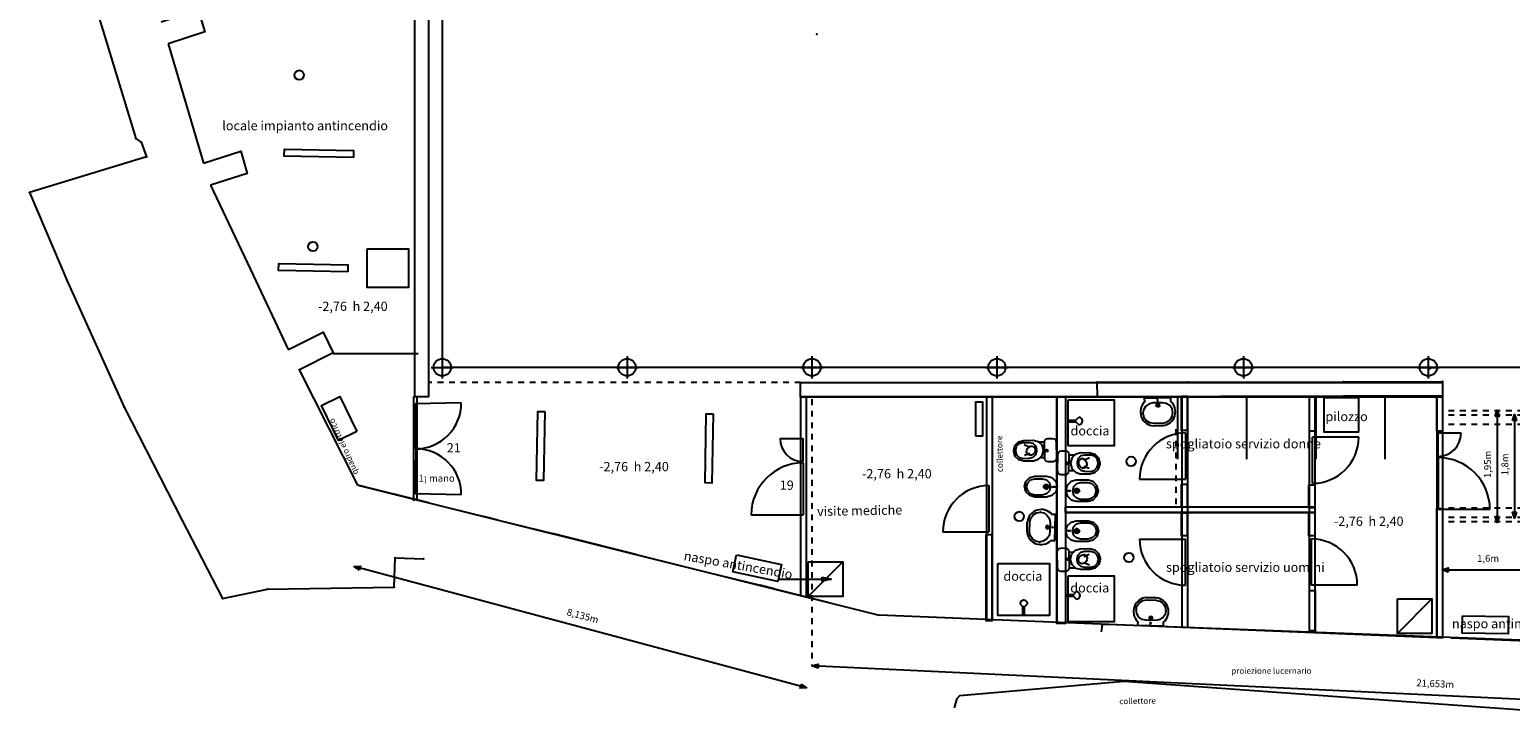
# Model space of a CAD drawing. Extents: x 9.6 to 57.6, y -41.2 to -1.4.
# Drawn here: x 12.1 to 37.9, y -35.7 to -23.6 of the extents above; entities that cross this region are included whole.
import ezdxf
from ezdxf.enums import TextEntityAlignment as Align

# ---------------------------------------------------------------- set-up
doc = ezdxf.new("R2010")
doc.units = 0
doc.header["$MEASUREMENT"] = 0
doc.linetypes.add('PC_DASH_8', pattern=[0.088194, 0.035278, -0.052917])
doc.layers.add('29_PIANO_INTERRATO', color=7, linetype='Continuous')
doc.styles.add('Courier_', font='cour.ttf', dxfattribs={"height": 0.161111})
doc.styles.add('PC_MONO_TEXT', font='cour.ttf', dxfattribs={"height": 0.161111})
doc.dimstyles.get("Standard").update_dxf_attribs({"dimtxt": 0.18, "dimasz": 0.18, "dimexe": 0.18, "dimexo": 0.0625, "dimgap": 0.09, "dimtad": 0, "dimtih": 1, "dimtoh": 1, "dimdec": 4, "dimzin": 0, "dimdsep": 46, "dimtxsty": 'Standard', "dimcen": 0.09, "dimadec": 0, "dimazin": 0, "dimtfac": 1, "dimtdec": 4, "dimtofl": 0, "dimtmove": 0, "dimatfit": 3, "dimfxl": 1, "dimtolj": 1, "dimtzin": 0, "dimarcsym": 0})

# ---------------------------------------------------------------- blocks, each defined once
blk = doc.blocks.new('AA_PC_GROUP', base_point=(19.311, -29.484))
at = {"layer": '29_PIANO_INTERRATO', "color": 7}
for p, q in [((19.311, -29.289), (19.311, -29.679)), ((19.116, -29.484), (19.506, -29.484))]:
    blk.add_line(p, q, dxfattribs=at)
blk.add_circle((19.311, -29.484), 0.15, dxfattribs=at)
blk = doc.blocks.new('B1_PC_GROUP', base_point=(19.311, -29.484))
at = {"layer": '29_PIANO_INTERRATO', "color": 7}
for p, q in [((19.311, -29.289), (19.311, -29.679)), ((19.116, -29.484), (19.506, -29.484))]:
    blk.add_line(p, q, dxfattribs=at)
blk.add_circle((19.311, -29.484), 0.15, dxfattribs=at)
blk = doc.blocks.new('C4_PC_GROUP', base_point=(19.311, -29.484))
at = {"layer": '29_PIANO_INTERRATO', "color": 7}
for p, q in [((19.311, -29.289), (19.311, -29.679)), ((19.116, -29.484), (19.506, -29.484))]:
    blk.add_line(p, q, dxfattribs=at)
blk.add_circle((19.311, -29.484), 0.15, dxfattribs=at)
blk = doc.blocks.new('CB_PC_GROUP', base_point=(19.311, -29.484))
at = {"layer": '29_PIANO_INTERRATO', "color": 7}
for p, q in [((19.311, -29.289), (19.311, -29.679)), ((19.116, -29.484), (19.506, -29.484))]:
    blk.add_line(p, q, dxfattribs=at)
blk.add_circle((19.311, -29.484), 0.15, dxfattribs=at)
blk = doc.blocks.new('D9_PC_GROUP', base_point=(22.521, -29.484))
at = {"layer": '29_PIANO_INTERRATO', "color": 7}
for p, q in [((22.521, -29.289), (22.521, -29.679)), ((22.326, -29.484), (22.716, -29.484))]:
    blk.add_line(p, q, dxfattribs=at)
blk.add_circle((22.521, -29.484), 0.15, dxfattribs=at)
blk = doc.blocks.new('E0_PC_GROUP', base_point=(22.521, -29.484))
at = {"layer": '29_PIANO_INTERRATO', "color": 7}
for p, q in [((22.521, -29.289), (22.521, -29.679)), ((22.326, -29.484), (22.716, -29.484))]:
    blk.add_line(p, q, dxfattribs=at)
blk.add_circle((22.521, -29.484), 0.15, dxfattribs=at)
blk = doc.blocks.new('EE_PC_GROUP', base_point=(25.731, -29.484))
at = {"layer": '29_PIANO_INTERRATO', "color": 7}
for p, q in [((25.731, -29.289), (25.731, -29.679)), ((25.536, -29.484), (25.926, -29.484))]:
    blk.add_line(p, q, dxfattribs=at)
blk.add_circle((25.731, -29.484), 0.15, dxfattribs=at)
blk = doc.blocks.new('F5_PC_GROUP', base_point=(25.731, -29.484))
at = {"layer": '29_PIANO_INTERRATO', "color": 7}
for p, q in [((25.731, -29.289), (25.731, -29.679)), ((25.536, -29.484), (25.926, -29.484))]:
    blk.add_line(p, q, dxfattribs=at)
blk.add_circle((25.731, -29.484), 0.15, dxfattribs=at)
blk = doc.blocks.new('103_PC_GROUP', base_point=(28.941, -29.484))
at = {"layer": '29_PIANO_INTERRATO', "color": 7}
for p, q in [((28.941, -29.289), (28.941, -29.679)), ((28.746, -29.484), (29.136, -29.484))]:
    blk.add_line(p, q, dxfattribs=at)
blk.add_circle((28.941, -29.484), 0.15, dxfattribs=at)
blk = doc.blocks.new('10A_PC_GROUP', base_point=(28.941, -29.484))
at = {"layer": '29_PIANO_INTERRATO', "color": 7}
for p, q in [((28.941, -29.289), (28.941, -29.679)), ((28.746, -29.484), (29.136, -29.484))]:
    blk.add_line(p, q, dxfattribs=at)
blk.add_circle((28.941, -29.484), 0.15, dxfattribs=at)
blk = doc.blocks.new('118_PC_GROUP', base_point=(33.221, -29.484))
at = {"layer": '29_PIANO_INTERRATO', "color": 7}
for p, q in [((33.221, -29.289), (33.221, -29.679)), ((33.026, -29.484), (33.416, -29.484))]:
    blk.add_line(p, q, dxfattribs=at)
blk.add_circle((33.221, -29.484), 0.15, dxfattribs=at)
blk = doc.blocks.new('11F_PC_GROUP', base_point=(33.221, -29.484))
at = {"layer": '29_PIANO_INTERRATO', "color": 7}
for p, q in [((33.221, -29.289), (33.221, -29.679)), ((33.026, -29.484), (33.416, -29.484))]:
    blk.add_line(p, q, dxfattribs=at)
blk.add_circle((33.221, -29.484), 0.15, dxfattribs=at)
blk = doc.blocks.new('12D_PC_GROUP', base_point=(36.431, -29.484))
at = {"layer": '29_PIANO_INTERRATO', "color": 7}
for p, q in [((36.431, -29.289), (36.431, -29.679)), ((36.236, -29.484), (36.626, -29.484))]:
    blk.add_line(p, q, dxfattribs=at)
blk.add_circle((36.431, -29.484), 0.15, dxfattribs=at)
blk = doc.blocks.new('134_PC_GROUP', base_point=(36.431, -29.484))
at = {"layer": '29_PIANO_INTERRATO', "color": 7}
for p, q in [((36.431, -29.289), (36.431, -29.679)), ((36.236, -29.484), (36.626, -29.484))]:
    blk.add_line(p, q, dxfattribs=at)
blk.add_circle((36.431, -29.484), 0.15, dxfattribs=at)
blk = doc.blocks.new('1FB_PC_GROUP', base_point=(19.311, -29.484))
at = {"layer": '29_PIANO_INTERRATO', "color": 7}
for p, q in [((19.311, -29.289), (19.311, -29.679)), ((19.116, -29.484), (19.506, -29.484))]:
    blk.add_line(p, q, dxfattribs=at)
blk.add_circle((19.311, -29.484), 0.15, dxfattribs=at)
blk = doc.blocks.new('202_PC_GROUP', base_point=(22.521, -29.484))
at = {"layer": '29_PIANO_INTERRATO', "color": 7}
for p, q in [((22.521, -29.289), (22.521, -29.679)), ((22.326, -29.484), (22.716, -29.484))]:
    blk.add_line(p, q, dxfattribs=at)
blk.add_circle((22.521, -29.484), 0.15, dxfattribs=at)
blk = doc.blocks.new('209_PC_GROUP', base_point=(25.731, -29.484))
at = {"layer": '29_PIANO_INTERRATO', "color": 7}
for p, q in [((25.731, -29.289), (25.731, -29.679)), ((25.536, -29.484), (25.926, -29.484))]:
    blk.add_line(p, q, dxfattribs=at)
blk.add_circle((25.731, -29.484), 0.15, dxfattribs=at)
blk = doc.blocks.new('210_PC_GROUP', base_point=(28.941, -29.484))
at = {"layer": '29_PIANO_INTERRATO', "color": 7}
for p, q in [((28.941, -29.289), (28.941, -29.679)), ((28.746, -29.484), (29.136, -29.484))]:
    blk.add_line(p, q, dxfattribs=at)
blk.add_circle((28.941, -29.484), 0.15, dxfattribs=at)
blk = doc.blocks.new('217_PC_GROUP', base_point=(33.221, -29.484))
at = {"layer": '29_PIANO_INTERRATO', "color": 7}
for p, q in [((33.221, -29.289), (33.221, -29.679)), ((33.026, -29.484), (33.416, -29.484))]:
    blk.add_line(p, q, dxfattribs=at)
blk.add_circle((33.221, -29.484), 0.15, dxfattribs=at)
blk = doc.blocks.new('21E_PC_GROUP', base_point=(36.431, -29.484))
at = {"layer": '29_PIANO_INTERRATO', "color": 7}
for p, q in [((36.431, -29.289), (36.431, -29.679)), ((36.236, -29.484), (36.626, -29.484))]:
    blk.add_line(p, q, dxfattribs=at)
blk.add_circle((36.431, -29.484), 0.15, dxfattribs=at)
blk = doc.blocks.new('66E_PC_GROUP', base_point=(30.36, -32.823))
at = {"layer": '29_PIANO_INTERRATO', "color": 172}
for p, q in [((30.192, -32.689), (30.28, -32.687)), ((30.449, -32.764), (30.545, -32.727)), ((30.451, -32.87), (30.549, -32.912)), ((30.197, -32.962), (30.294, -32.961))]:
    blk.add_line(p, q, dxfattribs=at)
at = {"layer": '29_PIANO_INTERRATO', "color": 172, "linetype": 'Continuous'}
for points in [[(29.994, -32.966), (29.989, -32.684), (29.997, -32.653), (30.019, -32.63), (30.05, -32.621), (30.129, -32.619), (30.16, -32.627), (30.183, -32.649), (30.192, -32.68), (30.197, -32.962), (30.189, -32.993), (30.167, -33.016), (30.136, -33.025), (30.057, -33.027), (30.026, -33.019), (30.003, -32.997), (29.994, -32.966)], [(30.221, -32.825), (30.22, -32.808), (30.242, -32.721), (30.304, -32.657), (30.389, -32.633), (30.557, -32.63), (30.643, -32.651), (30.707, -32.713), (30.732, -32.799), (30.732, -32.816), (30.711, -32.903), (30.649, -32.967), (30.563, -32.991), (30.396, -32.994), (30.309, -32.973), (30.245, -32.911), (30.221, -32.825)], [(30.335, -32.832), (30.335, -32.806), (30.351, -32.741), (30.397, -32.694), (30.461, -32.675), (30.566, -32.674), (30.631, -32.69), (30.678, -32.736), (30.697, -32.799), (30.697, -32.826), (30.681, -32.89), (30.635, -32.938), (30.571, -32.956), (30.466, -32.958), (30.401, -32.942), (30.354, -32.896), (30.335, -32.832)]]:
    blk.add_lwpolyline(points, dxfattribs=at)
at = {"layer": '29_PIANO_INTERRATO', "color": 172}
blk.add_circle((30.159, -32.813), 0.0176, dxfattribs=at)
blk.add_ellipse((30.432, -32.813), major_axis=(0.0481, 0.0686), ratio=0.842105, dxfattribs=at)
blk = doc.blocks.new('6B1_PC_GROUP', base_point=(30.36, -31.139))
at = {"layer": '29_PIANO_INTERRATO', "color": 172}
for p, q in [((30.197, -31), (30.294, -31.002)), ((30.451, -31.093), (30.549, -31.05)), ((30.192, -31.273), (30.28, -31.275)), ((30.449, -31.198), (30.545, -31.235))]:
    blk.add_line(p, q, dxfattribs=at)
at = {"layer": '29_PIANO_INTERRATO', "color": 172, "linetype": 'Continuous'}
for points in [[(29.994, -30.996), (29.989, -31.279), (29.997, -31.31), (30.019, -31.333), (30.05, -31.341), (30.129, -31.343), (30.16, -31.335), (30.183, -31.313), (30.192, -31.282), (30.197, -31), (30.189, -30.969), (30.167, -30.946), (30.136, -30.937), (30.057, -30.936), (30.026, -30.943), (30.003, -30.966), (29.994, -30.996)], [(30.221, -31.137), (30.22, -31.155), (30.242, -31.241), (30.304, -31.305), (30.389, -31.33), (30.557, -31.333), (30.643, -31.311), (30.707, -31.249), (30.732, -31.164), (30.732, -31.146), (30.711, -31.06), (30.649, -30.996), (30.563, -30.971), (30.396, -30.968), (30.309, -30.99), (30.245, -31.051), (30.221, -31.137)], [(30.335, -31.13), (30.335, -31.157), (30.351, -31.221), (30.397, -31.269), (30.461, -31.287), (30.566, -31.289), (30.631, -31.273), (30.678, -31.227), (30.697, -31.163), (30.697, -31.137), (30.681, -31.072), (30.635, -31.025), (30.571, -31.006), (30.466, -31.005), (30.401, -31.021), (30.354, -31.067), (30.335, -31.13)]]:
    blk.add_lwpolyline(points, dxfattribs=at)
at = {"layer": '29_PIANO_INTERRATO', "color": 172}
blk.add_circle((30.159, -31.149), 0.0176, dxfattribs=at)
blk.add_ellipse((30.432, -31.15), major_axis=(0.0481, -0.0686), ratio=0.842105, start_param=0, end_param=6.282094, dxfattribs=at)
blk = doc.blocks.new('6F4_PC_GROUP', base_point=(29.605, -30.919))
at = {"layer": '29_PIANO_INTERRATO', "color": 172}
for p, q in [((29.514, -30.873), (29.417, -30.83)), ((29.769, -30.78), (29.672, -30.782)), ((29.516, -30.978), (29.42, -31.015)), ((29.773, -31.053), (29.685, -31.055))]:
    blk.add_line(p, q, dxfattribs=at)
at = {"layer": '29_PIANO_INTERRATO', "color": 172, "linetype": 'Continuous'}
for points in [[(29.745, -30.917), (29.745, -30.935), (29.723, -31.021), (29.661, -31.085), (29.576, -31.11), (29.408, -31.113), (29.322, -31.091), (29.258, -31.029), (29.233, -30.944), (29.233, -30.926), (29.255, -30.84), (29.316, -30.776), (29.402, -30.751), (29.57, -30.748), (29.656, -30.77), (29.72, -30.831), (29.745, -30.917)], [(29.63, -30.91), (29.63, -30.937), (29.614, -31.001), (29.568, -31.049), (29.505, -31.067), (29.399, -31.069), (29.335, -31.053), (29.287, -31.007), (29.269, -30.943), (29.268, -30.917), (29.284, -30.852), (29.33, -30.805), (29.394, -30.786), (29.5, -30.785), (29.564, -30.801), (29.611, -30.847), (29.63, -30.91)], [(29.971, -30.776), (29.976, -31.059), (29.969, -31.09), (29.946, -31.113), (29.916, -31.121), (29.836, -31.123), (29.805, -31.115), (29.782, -31.093), (29.774, -31.062), (29.769, -30.78), (29.776, -30.749), (29.799, -30.726), (29.829, -30.717), (29.909, -30.716), (29.94, -30.723), (29.963, -30.746), (29.971, -30.776)]]:
    blk.add_lwpolyline(points, dxfattribs=at)
at = {"layer": '29_PIANO_INTERRATO', "color": 172}
blk.add_circle((29.806, -30.929), 0.0176, dxfattribs=at)
blk.add_ellipse((29.533, -30.93), major_axis=(-0.0481, -0.0686), ratio=0.842105, dxfattribs=at)
blk = doc.blocks.new('737_PC_GROUP', base_point=(31.614, -33.721))
at = {"layer": '29_PIANO_INTERRATO', "color": 172}
for p, q in [((31.539, -33.477), (31.698, -33.481)), ((31.698, -33.481), (31.707, -33.482)), ((31.387, -33.896), (31.385, -33.958)), ((31.387, -33.896), (31.387, -33.888)), ((31.574, -33.831), (31.653, -33.833)), ((31.598, -33.92), (31.624, -33.921)), ((31.606, -33.946), (31.607, -33.902)), ((31.617, -33.867), (31.619, -33.797)), ((31.835, -33.97), (31.836, -33.909)), ((31.836, -33.909), (31.837, -33.9)), ((31.385, -33.958), (31.835, -33.97))]:
    blk.add_line(p, q, dxfattribs=at)
at = {"layer": '29_PIANO_INTERRATO', "color": 172, "linetype": 'Continuous'}
blk.add_lwpolyline([(31.692, -33.878), (31.533, -33.874), (31.464, -33.858), (31.407, -33.817), (31.369, -33.758), (31.357, -33.688), (31.357, -33.697), (31.373, -33.628), (31.413, -33.571), (31.473, -33.533), (31.543, -33.521), (31.701, -33.526), (31.77, -33.541), (31.828, -33.582), (31.865, -33.642), (31.877, -33.711), (31.877, -33.702), (31.862, -33.771), (31.821, -33.829), (31.761, -33.866), (31.692, -33.878)], dxfattribs=at)
at = {"layer": '29_PIANO_INTERRATO', "color": 172}
blk.add_circle((31.614, -33.828), 0.022, dxfattribs=at)
blk.add_arc((31.678, -33.723), 0.243, 310.4297, 83.4297, dxfattribs=at)
for centre, major_axis, ratio, start_param, end_param in [((31.55, -33.72), (0.007, 0.242), 0.981818, 0.069813, 2.391101), ((31.614, -33.832), (-0.0309, 0.0008), 0.857143, 0, 6.282094)]:
    blk.add_ellipse(centre, major_axis=major_axis, ratio=ratio, start_param=start_param, end_param=end_param, dxfattribs=at)
blk = doc.blocks.new('761_PC_GROUP', base_point=(31.734, -30.255))
at = {"layer": '29_PIANO_INTERRATO', "color": 172}
for p, q in [((31.505, -30.018), (31.955, -30.006)), ((31.507, -30.08), (31.505, -30.018)), ((31.507, -30.08), (31.507, -30.089)), ((31.718, -30.056), (31.744, -30.056)), ((31.726, -30.03), (31.727, -30.074)), ((31.955, -30.006), (31.956, -30.068)), ((31.956, -30.068), (31.957, -30.076)), ((31.694, -30.145), (31.773, -30.143)), ((31.737, -30.109), (31.739, -30.179)), ((31.659, -30.499), (31.818, -30.495)), ((31.818, -30.495), (31.827, -30.495))]:
    blk.add_line(p, q, dxfattribs=at)
at = {"layer": '29_PIANO_INTERRATO', "color": 172, "linetype": 'Continuous'}
blk.add_lwpolyline([(31.812, -30.098), (31.653, -30.102), (31.584, -30.118), (31.527, -30.159), (31.489, -30.218), (31.477, -30.288), (31.477, -30.279), (31.493, -30.348), (31.533, -30.406), (31.593, -30.443), (31.663, -30.455), (31.821, -30.451), (31.89, -30.435), (31.948, -30.394), (31.985, -30.334), (31.997, -30.265), (31.997, -30.274), (31.982, -30.205), (31.941, -30.147), (31.881, -30.11), (31.812, -30.098)], dxfattribs=at)
at = {"layer": '29_PIANO_INTERRATO', "color": 172}
blk.add_circle((31.734, -30.149), 0.022, dxfattribs=at)
blk.add_arc((31.798, -30.253), 0.243, 276.5703, 49.5703, dxfattribs=at)
blk.add_ellipse((31.67, -30.256), major_axis=(0.007, -0.242), ratio=0.981818, start_param=3.892084, end_param=6.213372, dxfattribs=at)
blk.add_ellipse((31.734, -30.144), major_axis=(-0.0309, -0.0008), ratio=0.857143, dxfattribs=at)
blk = doc.blocks.new('78B_PC_GROUP', base_point=(29.71, -32.258))
at = {"layer": '29_PIANO_INTERRATO', "color": 172}
for p, q in [((29.897, -32.036), (29.888, -32.036)), ((29.959, -32.038), (29.897, -32.036)), ((29.947, -32.487), (29.959, -32.038)), ((29.466, -32.333), (29.47, -32.174)), ((29.47, -32.174), (29.47, -32.166)), ((29.856, -32.256), (29.785, -32.254)), ((29.819, -32.299), (29.822, -32.219)), ((29.935, -32.267), (29.891, -32.265)), ((29.908, -32.275), (29.909, -32.248)), ((29.885, -32.486), (29.876, -32.485)), ((29.885, -32.486), (29.947, -32.487))]:
    blk.add_line(p, q, dxfattribs=at)
at = {"layer": '29_PIANO_INTERRATO', "color": 172, "linetype": 'Continuous'}
blk.add_lwpolyline([(29.867, -32.181), (29.862, -32.34), (29.847, -32.408), (29.806, -32.466), (29.746, -32.503), (29.677, -32.515), (29.686, -32.516), (29.617, -32.5), (29.559, -32.459), (29.522, -32.399), (29.51, -32.33), (29.514, -32.171), (29.53, -32.102), (29.571, -32.045), (29.63, -32.007), (29.7, -31.995), (29.691, -31.995), (29.76, -32.011), (29.817, -32.052), (29.855, -32.111), (29.867, -32.181)], dxfattribs=at)
at = {"layer": '29_PIANO_INTERRATO', "color": 172}
blk.add_circle((29.816, -32.259), 0.022, dxfattribs=at)
blk.add_arc((29.712, -32.194), 0.243, 40.4297, 173.4297, dxfattribs=at)
for centre, major_axis, ratio, start_param, end_param in [((29.708, -32.322), (-0.242, 0.007), 0.981818, 0.069813, 2.391101), ((29.82, -32.259), (-0.0008, -0.0309), 0.857143, 0, 6.282094)]:
    blk.add_ellipse(centre, major_axis=major_axis, ratio=ratio, start_param=start_param, end_param=end_param, dxfattribs=at)
blk = doc.blocks.new('7B5_PC_GROUP', base_point=(29.409, -33.657))
at = {"layer": '29_PIANO_INTERRATO', "color": 172}
for p, q in [((29.393, -33.639), (29.344, -33.589)), ((29.39, -33.787), (29.393, -33.639)), ((29.423, -33.639), (29.393, -33.639)), ((29.42, -33.788), (29.423, -33.639)), ((29.423, -33.639), (29.473, -33.591))]:
    blk.add_line(p, q, dxfattribs=at)
blk.add_arc((29.409, -33.59), 0.0645, 359.0025, 179.0039, dxfattribs=at)
blk = doc.blocks.new('7BF_PC_GROUP', base_point=(30.295, -30.416))
at = {"layer": '29_PIANO_INTERRATO', "color": 172}
for p, q in [((30.164, -30.427), (30.313, -30.43)), ((30.165, -30.397), (30.313, -30.4)), ((30.313, -30.4), (30.363, -30.351)), ((30.313, -30.43), (30.313, -30.4)), ((30.313, -30.43), (30.361, -30.48))]:
    blk.add_line(p, q, dxfattribs=at)
blk.add_arc((30.362, -30.416), 0.0645, 269.0025, 89.0039, dxfattribs=at)
blk = doc.blocks.new('7C9_PC_GROUP', base_point=(30.421, -32.328))
at = {"layer": '29_PIANO_INTERRATO', "color": 172}
for p, q in [((30.227, -32.323), (30.157, -32.323)), ((30.192, -32.341), (30.192, -32.306)), ((30.263, -32.323), (30.386, -32.323)), ((30.324, -32.376), (30.324, -32.27))]:
    blk.add_line(p, q, dxfattribs=at)
at = {"layer": '29_PIANO_INTERRATO', "color": 172, "linetype": 'Continuous'}
for points in [[(30.139, -32.328), (30.139, -32.328), (30.163, -32.237), (30.229, -32.171), (30.32, -32.147), (30.523, -32.147), (30.613, -32.171), (30.679, -32.237), (30.704, -32.328), (30.704, -32.328), (30.679, -32.418), (30.613, -32.484), (30.523, -32.508), (30.32, -32.508), (30.229, -32.484), (30.163, -32.418), (30.139, -32.328)], [(30.254, -32.323), (30.254, -32.323), (30.273, -32.253), (30.324, -32.201), (30.395, -32.182), (30.527, -32.182), (30.598, -32.201), (30.649, -32.253), (30.668, -32.323), (30.668, -32.323), (30.649, -32.394), (30.598, -32.445), (30.527, -32.464), (30.395, -32.464), (30.324, -32.445), (30.273, -32.394), (30.254, -32.323)]]:
    blk.add_lwpolyline(points, dxfattribs=at)
at = {"layer": '29_PIANO_INTERRATO', "color": 172}
blk.add_circle((30.329, -32.328), 0.0397, dxfattribs=at)
blk.add_ellipse((30.333, -32.319), major_axis=(0, -0.0309), ratio=0.857143, dxfattribs=at)
blk = doc.blocks.new('850_PC_GROUP', base_point=(30.253, -33.442))
at = {"layer": '29_PIANO_INTERRATO', "color": 172}
for p, q in [((30.123, -33.423), (30.271, -33.426)), ((30.271, -33.426), (30.321, -33.377)), ((30.122, -33.453), (30.271, -33.456)), ((30.271, -33.456), (30.271, -33.426)), ((30.271, -33.456), (30.319, -33.506))]:
    blk.add_line(p, q, dxfattribs=at)
blk.add_arc((30.32, -33.442), 0.0645, 269.0025, 89.0039, dxfattribs=at)
blk = doc.blocks.new('8D0_PC_GROUP', base_point=(34.8, -32.863))
at = {"layer": '29_PIANO_INTERRATO', "color": 7}
for p in [(34.4, -32.463), (35.2, -33.263)]:
    blk.add_line(p, (34.4, -33.263), dxfattribs=at)
blk.add_arc((34.4, -33.263), 0.8, 0, 90, dxfattribs=at)
blk = doc.blocks.new('8D7_PC_GROUP', base_point=(34.824, -31.096))
at = {"layer": '29_PIANO_INTERRATO', "color": 7}
for p in [(35.224, -30.696), (34.424, -31.496)]:
    blk.add_line(p, (34.424, -30.696), dxfattribs=at)
blk.add_arc((34.424, -30.696), 0.8, 270, 0, dxfattribs=at)
blk = doc.blocks.new('8DE_PC_GROUP', base_point=(31.818, -32.866))
at = {"layer": '29_PIANO_INTERRATO', "color": 7}
for p in [(31.418, -32.466), (32.218, -33.266)]:
    blk.add_line(p, (32.218, -32.466), dxfattribs=at)
blk.add_arc((32.218, -32.466), 0.8, 180, 270, dxfattribs=at)
blk = doc.blocks.new('8E5_PC_GROUP', base_point=(31.818, -31.023))
at = {"layer": '29_PIANO_INTERRATO', "color": 7}
for p in [(32.218, -30.623), (31.418, -31.423)]:
    blk.add_line(p, (32.218, -31.423), dxfattribs=at)
blk.add_arc((32.218, -31.423), 0.8, 90, 180, dxfattribs=at)
blk = doc.blocks.new('8EC_PC_GROUP', base_point=(28.403, -31.937))
at = {"layer": '29_PIANO_INTERRATO', "color": 7}
for p in [(28.803, -31.537), (28.003, -32.337)]:
    blk.add_line(p, (28.803, -32.337), dxfattribs=at)
blk.add_arc((28.803, -32.337), 0.8, 90, 180, dxfattribs=at)
blk = doc.blocks.new('8FD_PC_GROUP', base_point=(19.24, -30.5))
at = {"layer": '29_PIANO_INTERRATO', "color": 172}
for p in [(19.64, -30.1), (18.854, -30.9)]:
    blk.add_line(p, (18.84, -30.114), dxfattribs=at)
blk.add_ellipse((18.84, -30.114), major_axis=(0.8, 0), ratio=0.982844, start_param=4.729842, end_param=6.300639, dxfattribs=at)
blk = doc.blocks.new('904_PC_GROUP', base_point=(19.24, -31.294))
at = {"layer": '29_PIANO_INTERRATO', "color": 172}
for p in [(18.854, -30.894), (19.64, -31.694)]:
    blk.add_line(p, (18.84, -31.681), dxfattribs=at)
blk.add_ellipse((18.84, -31.681), major_axis=(0.8, 0), ratio=0.982844, start_param=6.265732, end_param=7.836528, dxfattribs=at)
blk = doc.blocks.new('90D_PC_GROUP', base_point=(25.378, -30.92))
at = {"layer": '29_PIANO_INTERRATO', "color": 172}
for p in [(25.178, -30.72), (25.578, -31.12)]:
    blk.add_line(p, (25.578, -30.72), dxfattribs=at)
blk.add_arc((25.578, -30.72), 0.4, 180, 270, dxfattribs=at)
blk = doc.blocks.new('914_PC_GROUP', base_point=(25.127, -31.591))
at = {"layer": '29_PIANO_INTERRATO', "color": 172}
for p in [(25.577, -31.141), (24.677, -32.041)]:
    blk.add_line(p, (25.577, -32.041), dxfattribs=at)
blk.add_arc((25.577, -32.041), 0.9, 90, 180, dxfattribs=at)
blk = doc.blocks.new('90B_PC_GROUP', base_point=(25.128, -31.38))
at = {"layer": '29_PIANO_INTERRATO'}
for name, p in [('90D_PC_GROUP', (25.378, -30.92)), ('914_PC_GROUP', (25.127, -31.591))]:
    blk.add_blockref(name, p, dxfattribs=at)
blk = doc.blocks.new('3B_PC_ARROW_0')
at = {"color": 0, "linetype": 'Continuous'}
blk.add_lwpolyline([(-0.106, 0.035), (0, 0), (-0.106, -0.035)], close=True, dxfattribs=at)
blk = doc.blocks.new('*D130')
at = {"layer": '29_PIANO_INTERRATO', "color": 7, "transparency": 16777216}
blk.add_line((36.671, -33.001), (38.271, -33.001), dxfattribs=at)
at = {"layer": '29_PIANO_INTERRATO', "color": 7, "transparency": 16777216, "rotation": 180}
blk.add_blockref('3B_PC_ARROW_0', (36.671, -33.001), dxfattribs=at)
at = {"layer": '29_PIANO_INTERRATO', "color": 7, "transparency": 16777216}
blk.add_blockref('3B_PC_ARROW_0', (38.271, -33.001), dxfattribs=at)
at = {"layer": '29_PIANO_INTERRATO', "transparency": 16777216, "style": 'PC_MONO_TEXT'}
blk.add_text('1,6m', height=0.1206, dxfattribs=at).set_placement((37.471, -32.86), align=Align.CENTER)
blk = doc.blocks.new('43_PC_ARROW_1')
at = {"color": 0, "linetype": 'Continuous'}
blk.add_lwpolyline([(-0.155, 0.033), (0, 0), (-0.155, -0.033)], close=True, dxfattribs=at)
blk = doc.blocks.new('D27_PC_GROUP', base_point=(36.801, -30.829))
at = {"layer": '29_PIANO_INTERRATO', "color": 172}
for p in [(37.001, -30.629), (36.601, -31.029)]:
    blk.add_line(p, (36.601, -30.629), dxfattribs=at)
blk.add_arc((36.601, -30.629), 0.4, 270, 360, dxfattribs=at)
blk = doc.blocks.new('D2E_PC_GROUP', base_point=(37.052, -31.501))
at = {"layer": '29_PIANO_INTERRATO', "color": 172}
for p in [(36.602, -31.051), (37.502, -31.951)]:
    blk.add_line(p, (36.602, -31.951), dxfattribs=at)
blk.add_arc((36.602, -31.951), 0.9, 360, 90, dxfattribs=at)
blk = doc.blocks.new('D25_PC_GROUP', base_point=(37.051, -31.29))
at = {"layer": '29_PIANO_INTERRATO'}
for name, p in [('D27_PC_GROUP', (36.801, -30.829)), ('D2E_PC_GROUP', (37.052, -31.501))]:
    blk.add_blockref(name, p, dxfattribs=at)
blk = doc.blocks.new('D4F_PC_GROUP', base_point=(29.704, -31.555))
at = {"layer": '29_PIANO_INTERRATO', "color": 172}
for p, q in [((29.863, -31.559), (29.739, -31.559)), ((29.801, -31.506), (29.801, -31.612)), ((29.898, -31.559), (29.968, -31.559)), ((29.933, -31.541), (29.933, -31.577))]:
    blk.add_line(p, q, dxfattribs=at)
at = {"layer": '29_PIANO_INTERRATO', "color": 172, "linetype": 'Continuous'}
for points in [[(29.986, -31.555), (29.986, -31.555), (29.962, -31.645), (29.896, -31.711), (29.805, -31.735), (29.602, -31.735), (29.512, -31.711), (29.446, -31.645), (29.422, -31.555), (29.422, -31.555), (29.446, -31.464), (29.512, -31.398), (29.602, -31.374), (29.805, -31.374), (29.896, -31.398), (29.962, -31.464), (29.986, -31.555)], [(29.871, -31.559), (29.871, -31.559), (29.853, -31.63), (29.801, -31.681), (29.73, -31.7), (29.598, -31.7), (29.527, -31.681), (29.476, -31.63), (29.457, -31.559), (29.457, -31.559), (29.476, -31.488), (29.527, -31.437), (29.598, -31.418), (29.73, -31.418), (29.801, -31.437), (29.853, -31.488), (29.871, -31.559)]]:
    blk.add_lwpolyline(points, dxfattribs=at)
at = {"layer": '29_PIANO_INTERRATO', "color": 172}
blk.add_circle((29.796, -31.555), 0.0397, dxfattribs=at)
blk.add_ellipse((29.792, -31.563), major_axis=(0, 0.0309), ratio=0.857143, dxfattribs=at)
blk = doc.blocks.new('D7F_PC_GROUP', base_point=(29.704, -31.555))
at = {"layer": '29_PIANO_INTERRATO', "color": 172}
for p, q in [((29.863, -31.559), (29.739, -31.559)), ((29.801, -31.506), (29.801, -31.612)), ((29.898, -31.559), (29.968, -31.559)), ((29.933, -31.541), (29.933, -31.577))]:
    blk.add_line(p, q, dxfattribs=at)
at = {"layer": '29_PIANO_INTERRATO', "color": 172, "linetype": 'Continuous'}
for points in [[(29.986, -31.555), (29.986, -31.555), (29.962, -31.645), (29.896, -31.711), (29.805, -31.735), (29.602, -31.735), (29.512, -31.711), (29.446, -31.645), (29.422, -31.555), (29.422, -31.555), (29.446, -31.464), (29.512, -31.398), (29.602, -31.374), (29.805, -31.374), (29.896, -31.398), (29.962, -31.464), (29.986, -31.555)], [(29.871, -31.559), (29.871, -31.559), (29.853, -31.63), (29.801, -31.681), (29.73, -31.7), (29.598, -31.7), (29.527, -31.681), (29.476, -31.63), (29.457, -31.559), (29.457, -31.559), (29.476, -31.488), (29.527, -31.437), (29.598, -31.418), (29.73, -31.418), (29.801, -31.437), (29.853, -31.488), (29.871, -31.559)]]:
    blk.add_lwpolyline(points, dxfattribs=at)
at = {"layer": '29_PIANO_INTERRATO', "color": 172}
blk.add_circle((29.796, -31.555), 0.0397, dxfattribs=at)
blk.add_ellipse((29.792, -31.563), major_axis=(0, 0.0309), ratio=0.857143, dxfattribs=at)
blk = doc.blocks.new('DAF_PC_GROUP', base_point=(30.421, -31.625))
at = {"layer": '29_PIANO_INTERRATO', "color": 172}
for p, q in [((30.192, -31.611), (30.192, -31.647)), ((30.324, -31.576), (30.324, -31.682)), ((30.227, -31.629), (30.157, -31.629)), ((30.263, -31.629), (30.386, -31.629))]:
    blk.add_line(p, q, dxfattribs=at)
at = {"layer": '29_PIANO_INTERRATO', "color": 172, "linetype": 'Continuous'}
for points in [[(30.139, -31.625), (30.139, -31.625), (30.163, -31.715), (30.229, -31.781), (30.32, -31.805), (30.523, -31.805), (30.613, -31.781), (30.679, -31.715), (30.704, -31.625), (30.704, -31.625), (30.679, -31.534), (30.613, -31.468), (30.523, -31.444), (30.32, -31.444), (30.229, -31.468), (30.163, -31.534), (30.139, -31.625)], [(30.254, -31.629), (30.254, -31.629), (30.273, -31.7), (30.324, -31.751), (30.395, -31.77), (30.527, -31.77), (30.598, -31.751), (30.649, -31.7), (30.668, -31.629), (30.668, -31.629), (30.649, -31.558), (30.598, -31.507), (30.527, -31.488), (30.395, -31.488), (30.324, -31.507), (30.273, -31.558), (30.254, -31.629)]]:
    blk.add_lwpolyline(points, dxfattribs=at)
at = {"layer": '29_PIANO_INTERRATO', "color": 172}
blk.add_circle((30.329, -31.625), 0.0397, dxfattribs=at)
blk.add_ellipse((30.333, -31.633), major_axis=(0, 0.0309), ratio=0.857143, dxfattribs=at)
blk = doc.blocks.new('*D150')
at = {"layer": '29_PIANO_INTERRATO', "color": 7, "transparency": 16777216}
blk.add_line((37.627, -30.228), (37.627, -32.178), dxfattribs=at)
for p, rotation in [((37.627, -30.228), 90), ((37.627, -32.178), 270)]:
    blk.add_blockref('3B_PC_ARROW_0', p, dxfattribs=dict(at, rotation=rotation))
at = {"layer": '29_PIANO_INTERRATO', "transparency": 16777216, "style": 'PC_MONO_TEXT'}
blk.add_text('1,95m', height=0.1206, rotation=-270, dxfattribs=at).set_placement((37.522, -31.168), align=Align.CENTER)
blk = doc.blocks.new('*D151')
at = {"layer": '29_PIANO_INTERRATO', "color": 7, "transparency": 16777216}
blk.add_line((37.927, -30.303), (37.927, -32.103), dxfattribs=at)
for p, rotation in [((37.927, -30.303), 90), ((37.927, -32.103), 270)]:
    blk.add_blockref('3B_PC_ARROW_0', p, dxfattribs=dict(at, rotation=rotation))
at = {"layer": '29_PIANO_INTERRATO', "transparency": 16777216, "style": 'PC_MONO_TEXT'}
blk.add_text('1,8m', height=0.1206, rotation=-270, dxfattribs=at).set_placement((37.822, -31.168), align=Align.CENTER)
blk = doc.blocks.new('F1E_PC_GROUP', base_point=(36.196, -33.801))
at = {"layer": '29_PIANO_INTERRATO', "color": 7}
blk.add_line((36.496, -33.501), (35.896, -34.101), dxfattribs=at)
at = {"layer": '29_PIANO_INTERRATO', "color": 7, "linetype": 'Continuous'}
blk.add_lwpolyline([(35.896, -33.501), (36.496, -33.501), (36.496, -34.101), (35.896, -34.101)], close=True, dxfattribs=at)
blk = doc.blocks.new('F29_PC_GROUP', base_point=(25.964375, -33.16125))
at = {"layer": '29_PIANO_INTERRATO', "color": 7}
blk.add_line((26.264375, -32.86125), (25.664375, -33.46125), dxfattribs=at)
at = {"layer": '29_PIANO_INTERRATO', "color": 7, "linetype": 'Continuous'}
blk.add_lwpolyline([(25.664375, -32.86125), (26.264375, -32.86125), (26.264375, -33.46125), (25.664375, -33.46125)], close=True, dxfattribs=at)
blk = doc.blocks.new('*D186')
at = {"layer": '29_PIANO_INTERRATO', "color": 7, "transparency": 16777216}
blk.add_line((47.36, -35.685), (25.731, -34.665), dxfattribs=at)
for p, rotation in [((25.731, -34.665), 177.301140420318), ((47.36, -35.685), 357.3011404203179)]:
    blk.add_blockref('3B_PC_ARROW_0', p, dxfattribs=dict(at, rotation=rotation))
at = {"layer": '29_PIANO_INTERRATO', "transparency": 16777216, "style": 'PC_MONO_TEXT'}
blk.add_text('21,653m', height=0.1206, rotation=-2.6989, dxfattribs=at).set_placement((36.55, -35.034), align=Align.CENTER)
blk = doc.blocks.new('*D187')
at = {"layer": '29_PIANO_INTERRATO', "color": 7, "transparency": 16777216}
blk.add_line((25.638, -35.044), (17.78, -32.941), dxfattribs=at)
for p, rotation in [((17.78, -32.941), 165.0145641896782), ((25.638, -35.044), 345.0145641896783)]:
    blk.add_blockref('3B_PC_ARROW_0', p, dxfattribs=dict(at, rotation=rotation))
at = {"layer": '29_PIANO_INTERRATO', "transparency": 16777216, "style": 'PC_MONO_TEXT'}
blk.add_text('8,135m', height=0.1206, rotation=-14.9854, dxfattribs=at).set_placement((21.736, -33.855), align=Align.CENTER)
blk = doc.blocks.new('ECE_PC_GROUP', base_point=(39.87884, -31.20344))
at = {"layer": '29_PIANO_INTERRATO', "color": 7, "linetype": 'PC_DASH_8'}
for p, q in [((43.08093, -30.23626), (36.67675, -30.23626)), ((43.08093, -30.31126), (36.67675, -30.31126)), ((43.08093, -30.47626), (36.67675, -30.47626)), ((43.08093, -31.92626), (36.67675, -31.92626)), ((43.08093, -32.09126), (36.67675, -32.09126)), ((43.08093, -32.16626), (36.67675, -32.16626))]:
    blk.add_line(p, q, dxfattribs=at)
at = {"layer": '29_PIANO_INTERRATO'}
for base, p1, p2, picture, middle in [((37.6275, -32.17844), (37.6275, -30.22844), (37.6275, -32.17844), '*D150', (37.46875, -31.20344)), ((37.9275, -32.10344), (37.9275, -30.30344), (37.9275, -32.10344), '*D151', (37.76875, -31.20344))]:
    dim = blk.add_linear_dim(base=base, p1=p1, p2=p2, angle=270, dimstyle='Standard', dxfattribs=at)
    dim.commit()
    dim.dimension.update_dxf_attribs({"geometry": picture, "text_midpoint": middle, "dimtype": 160, "text_rotation": -90})

msp = doc.modelspace()

# ---------------------------------------------------------------- linework, layer by layer
at = {"layer": '29_PIANO_INTERRATO', "color": 7}
for p, q in [((19.31092, -22.24589), (19.3109, -29.33366)), ((18.89125, -29.24812), (17.41486, -29.24812)), ((42.8509, -29.4837), (19.3109, -29.48366)), ((18.81093, -29.99136), (18.81093, -31.80335)), ((18.87093, -29.99136), (18.87093, -31.80335)), ((25.53071, -29.99136), (30.68533, -29.99136)), ((32.07675, -29.98126), (32.07675, -31.07531)), ((33.27675, -29.98126), (33.27675, -31.07531)), ((33.27675, -29.98126), (33.27675, -31.07531)), ((34.47675, -29.98126), (34.47675, -31.07531)), ((34.47675, -29.98126), (34.47675, -31.07531)), ((35.67675, -29.98126), (35.67675, -31.07531)), ((36.68093, -29.99136), (36.68093, -34.18022)), ((17.84742, -31.5272), (17.84381, -31.5263)), ((19.08093, -31.83449), (17.84742, -31.5272)), ((19.08093, -31.83449), (18.83093, -31.77221)), ((19.08093, -31.83449), (20.03093, -32.07115)), ((20.28093, -32.13343), (20.03093, -32.07115)), ((20.28093, -32.13343), (21.23093, -32.37009)), ((34.32969, -31.90875), (32.27603, -31.90875)), ((21.48093, -32.43237), (21.23093, -32.37009)), ((22.68093, -32.73131), (21.48093, -32.43237)), ((22.68093, -32.73131), (23.88093, -33.03025)), ((23.88093, -33.03025), (24.83093, -33.26691)), ((25.15078, -33.16125), (26.06359, -33.16125)), ((25.08093, -33.32919), (24.83093, -33.26691)), ((25.08093, -33.32919), (26.03093, -33.56585)), ((36.83093, -34.18022), (42.00497, -34.37136))]:
    msp.add_line(p, q, dxfattribs=at)
at = {"layer": '29_PIANO_INTERRATO', "color": 255}
for p, q in [((14.55126, -23.86825), (15.16694, -25.93952)), ((15.28758, -26.32089), (15.97925, -27.78442)), ((15.97925, -27.78442), (16.63699, -29.17613)), ((16.63699, -29.17613), (16.66652, -29.16132)), ((17.41486, -29.23364), (16.84516, -29.51922)), ((16.84516, -29.51922), (16.81582, -29.53393)), ((17.84381, -31.5263), (16.83392, -29.52485)), ((17.84381, -31.5263), (17.84742, -31.5272)), ((17.84742, -31.5272), (26.89558, -33.78734)), ((36.58093, -34.18022), (26.89558, -33.78734))]:
    msp.add_line(p, q, dxfattribs=at)
at = {"layer": '29_PIANO_INTERRATO', "color": 7, "linetype": 'PC_DASH_8'}
for p, q in [((25.53071, -29.74867), (19.08093, -29.74867)), ((25.7309, -30.03868), (25.7309, -34.66545))]:
    msp.add_line(p, q, dxfattribs=at)
at = {"layer": '29_PIANO_INTERRATO', "color": 30}
for p, q in [((25.53071, -29.99136), (25.53071, -33.44752)), ((25.63071, -29.99136), (25.63071, -33.44752)), ((28.76071, -29.99136), (28.76071, -33.88653)), ((28.86071, -29.99136), (28.86071, -33.88653)), ((29.98071, -29.99136), (29.98071, -33.92716)), ((30.13071, -29.99136), (30.13071, -33.93086)), ((32.15071, -30.01136), (32.15071, -34.00733)), ((32.25071, -30.01136), (32.25071, -34.01102)), ((34.36071, -30.02136), (34.36071, -34.08897)), ((34.46071, -30.02136), (34.46071, -34.09266)), ((36.58093, -29.99136), (36.58093, -34.18022)), ((36.68093, -29.99136), (36.68093, -34.18022)), ((30.13331, -31.90495), (34.41875, -31.90495)), ((30.13331, -32.00495), (34.41875, -32.00495))]:
    msp.add_line(p, q, dxfattribs=at)
at = {"layer": '29_PIANO_INTERRATO', "color": 140, "linetype": 'PC_DASH_8'}
msp.add_line((32.04608, -30.55937), (32.04608, -31.90813), dxfattribs=at)
at = {"layer": '29_PIANO_INTERRATO', "color": 7, "linetype": 'Continuous'}
for points in [[(28.20808, -35.39154), (28.21623, -35.35419), (28.25278, -35.23429), (28.2994, -35.17889), (31.14953, -34.92788), (38.30524, -35.44349), (41.03832, -35.51264), (43.72447, -35.63864), (44.76188, -35.71131), (47.22835, -35.70386), (47.36003, -35.68502), (46.94074, -31.05481), (46.55139, -27.78591), (46.15137, -24.01046), (45.84318, -21.36181), (45.29309, -16.46224), (44.94998, -12.81333), (44.8425, -11.74751), (44.19215, -11.85034), (40.21008, -12.13818), (37.68179, -12.35249), (37.53062, -10.95483), (37.0482, -6.07792), (36.64709, -2.44391)], [(44.26092, -12.3547), (44.58707, -15.33129), (45.14996, -20.70606), (45.2504, -24.13711), (45.53946, -26.93808), (45.6363, -27.88701), (45.8737, -30.35358), (45.91517, -30.83183), (46.0012, -31.793), (46.1208, -33.15336), (46.22469, -34.49372), (45.17962, -34.46909), (42.00497, -34.37136), (31.45487, -33.97062), (30.85918, -33.94605), (30.77053, -33.94617), (30.75445, -34.07691)], [(18.83093, -20.06124), (18.83093, -29.99136), (19.08093, -29.99136), (19.08093, -14.04804), (18.83093, -14.04804), (18.83093, -20.06124)], [(12.68522, -21.21013), (13.56448, -24.104), (13.98915, -25.51139), (14.0836, -25.57305), (14.17351, -25.82978), (12.1465, -26.44857), (12.80963, -28.01323), (13.78768, -30.17477), (14.79075, -32.13156), (15.49687, -33.49601), (16.27555, -33.3312), (18.4757, -33.30167), (18.49456, -32.79092), (18.98303, -32.81005)], [(34.96195, -29.98632), (30.68535, -29.99523), (30.68411, -29.74112), (32.2493, -29.74172), (34.96143, -29.73607), (36.67602, -29.73101), (36.67675, -29.98126), (34.96195, -29.98632)]]:
    msp.add_lwpolyline(points, dxfattribs=at)
at = {"layer": '29_PIANO_INTERRATO', "color": 255, "linetype": 'Continuous'}
for points in [[(14.42912, -23.48736), (15.07499, -23.27942), (15.18911, -23.66289), (14.55126, -23.86825)], [(15.16694, -25.93952), (15.81362, -25.73412), (15.92623, -26.11804), (15.28758, -26.32089)], [(16.66652, -29.16132), (17.24356, -28.87207), (17.41486, -29.23364)]]:
    msp.add_lwpolyline(points, dxfattribs=at)
at = {"layer": '29_PIANO_INTERRATO', "color": 7, "linetype": 'Continuous'}
for points in [[(17.76884, -25.83885), (16.56902, -25.81791), (16.5711, -25.69886), (17.77091, -25.71981)], [(18.00937, -27.42406), (18.72375, -27.42406), (18.72375, -28.09875), (18.00937, -28.09875)], [(17.67009, -27.82354), (16.47027, -27.80259), (16.47235, -27.68355), (17.67216, -27.70449)], [(36.67675, -29.99867), (25.53071, -29.99867), (25.53071, -29.74867), (36.67675, -29.74867)], [(17.83043, -30.59694), (17.50939, -30.75352), (17.21363, -30.14712), (17.53467, -29.99054)], [(29.98071, -29.99136), (30.13071, -29.99136), (30.13071, -33.93086), (29.98071, -33.93086)], [(32.14688, -29.98261), (32.24688, -29.98261), (32.24688, -30.58261), (32.14688, -30.58261)], [(34.36937, -29.9925), (34.46937, -29.9925), (34.46937, -30.5925), (34.36937, -30.5925)], [(36.58093, -29.99136), (36.68093, -29.99136), (36.68093, -30.59136), (36.58093, -30.59136)], [(21.08996, -30.2503), (21.06902, -31.45012), (20.94997, -31.44804), (20.97092, -30.24822)], [(24.01354, -30.29241), (23.99259, -31.49223), (23.87355, -31.49015), (23.89449, -30.29034)], [(28.575, -30.67844), (28.575, -30.08312), (28.69406, -30.08312), (28.69406, -30.67844)], [(32.14688, -31.51031), (32.24688, -31.51031), (32.24688, -31.91031), (32.14688, -31.91031)], [(34.35906, -31.52062), (34.45906, -31.52062), (34.45906, -31.92063), (34.35906, -31.92063)], [(30.13331, -31.90495), (34.46071, -31.90495), (34.46071, -32.00495), (30.13331, -32.00495)], [(32.14688, -32.00625), (32.24688, -32.00625), (32.24688, -32.40625), (32.14688, -32.40625)], [(34.35938, -32.00594), (34.45937, -32.00594), (34.45937, -32.40594), (34.35938, -32.40594)], [(36.58093, -31.93579), (36.68093, -31.93579), (36.68093, -34.18022), (36.58093, -34.18022)], [(28.75344, -32.38438), (28.85344, -32.38438), (28.85344, -33.88438), (28.75344, -33.88438)], [(24.41741, -32.74045), (25.19993, -32.90678), (25.13755, -33.20023), (24.35503, -33.0339)], [(34.36937, -33.35625), (34.46937, -33.35625), (34.46937, -34.05625), (34.36937, -34.05625)], [(37.02668, -33.79505), (37.82656, -33.80901), (37.82132, -34.10896), (37.02144, -34.095)]]:
    msp.add_lwpolyline(points, close=True, dxfattribs=at)
at = {"layer": '29_PIANO_INTERRATO', "color": 172, "linetype": 'Continuous'}
for points in [[(30.17995, -30.04538), (30.97995, -30.04538), (30.97995, -30.84538), (30.17995, -30.84538)], [(34.62093, -30.00867), (35.22093, -30.00867), (35.22093, -30.60867), (34.62093, -30.60867)], [(28.95728, -32.89014), (29.85728, -32.89014), (29.85728, -33.79014), (28.95728, -33.79014)], [(30.17687, -33.1), (30.97687, -33.1), (30.97687, -33.9), (30.17687, -33.9)]]:
    msp.add_lwpolyline(points, close=True, dxfattribs=at)
at = {"layer": '29_PIANO_INTERRATO', "color": 255, "linetype": 'Continuous'}
msp.add_lwpolyline([(28.575, -30.67844), (28.575, -30.08312), (28.69406, -30.08312), (28.69406, -30.67844)], close=True, dxfattribs=at)
at = {"layer": '29_PIANO_INTERRATO', "color": 7}
for centre in [(16.8275, -24.40994), (17.06563, -27.38682), (31.27131, -31.115), (29.32906, -32.06994), (31.23406, -32.78432)]:
    msp.add_circle(centre, 0.08182, dxfattribs=at)
for p in [(25.81676, -23.70079), (13.56448, -24.104), (13.98915, -25.51139), (14.0836, -25.57305), (14.17351, -25.82978), (12.1465, -26.44857), (12.80963, -28.01323), (33.24858, -29.48984), (36.46218, -29.50123), (30.68411, -29.74112), (32.2493, -29.74172), (34.96143, -29.73607), (36.67602, -29.73101), (30.68533, -29.99136), (13.78768, -30.17477), (14.79075, -32.13156), (18.49456, -32.79092), (18.49456, -32.79092), (18.49456, -32.79092), (18.98303, -32.81005), (16.27555, -33.3312), (18.4757, -33.30167), (15.49687, -33.49601)]:
    msp.add_point(p, dxfattribs=at)

# ---------------------------------------------------------------- block references
at = {"layer": '29_PIANO_INTERRATO'}
for name, p in [('AA_PC_GROUP', (19.3109, -29.48366)), ('B1_PC_GROUP', (19.3109, -29.48366)), ('C4_PC_GROUP', (19.3109, -29.48366)), ('CB_PC_GROUP', (19.3109, -29.48366)), ('1FB_PC_GROUP', (19.3109, -29.48366)), ('D9_PC_GROUP', (22.5209, -29.48367)), ('E0_PC_GROUP', (22.5209, -29.48367)), ('202_PC_GROUP', (22.5209, -29.48367)), ('EE_PC_GROUP', (25.7309, -29.48367)), ('F5_PC_GROUP', (25.7309, -29.48367)), ('209_PC_GROUP', (25.7309, -29.48367)), ('103_PC_GROUP', (28.9409, -29.48368)), ('10A_PC_GROUP', (28.9409, -29.48368)), ('210_PC_GROUP', (28.9409, -29.48368)), ('118_PC_GROUP', (33.2209, -29.48368)), ('11F_PC_GROUP', (33.2209, -29.48368)), ('217_PC_GROUP', (33.2209, -29.48368)), ('12D_PC_GROUP', (36.4309, -29.48369)), ('134_PC_GROUP', (36.4309, -29.48369)), ('21E_PC_GROUP', (36.4309, -29.48369)), ('761_PC_GROUP', (31.73444, -30.25523)), ('8FD_PC_GROUP', (19.23996, -30.50024)), ('ECE_PC_GROUP', (39.87884, -31.20344)), ('7BF_PC_GROUP', (30.29535, -30.41555)), ('90B_PC_GROUP', (25.12767, -31.38041)), ('6F4_PC_GROUP', (29.6047, -30.91922)), ('8E5_PC_GROUP', (31.81848, -31.02287)), ('8D7_PC_GROUP', (34.82389, -31.09597)), ('D25_PC_GROUP', (37.05141, -31.28984)), ('904_PC_GROUP', (19.23996, -31.29447)), ('6B1_PC_GROUP', (30.36049, -31.13922)), ('8EC_PC_GROUP', (28.4035, -31.93723)), ('D4F_PC_GROUP', (29.70389, -31.55455)), ('D7F_PC_GROUP', (29.70389, -31.55455)), ('DAF_PC_GROUP', (30.42131, -31.62455)), ('78B_PC_GROUP', (29.7095, -32.25839)), ('7C9_PC_GROUP', (30.42131, -32.32767)), ('66E_PC_GROUP', (30.36049, -32.823)), ('8DE_PC_GROUP', (31.81848, -32.86582)), ('8D0_PC_GROUP', (34.79962, -32.86272)), ('F29_PC_GROUP', (25.96438, -33.16125)), ('850_PC_GROUP', (30.25341, -33.44164)), ('7B5_PC_GROUP', (29.40883, -33.65682)), ('737_PC_GROUP', (31.6141, -33.72101)), ('F1E_PC_GROUP', (36.19562, -33.80117))]:
    msp.add_blockref(name, p, dxfattribs=at)
at = {"layer": '29_PIANO_INTERRATO', "color": 7}
msp.add_blockref('43_PC_ARROW_1', (26.06359, -33.16125), dxfattribs=at)

# ---------------------------------------------------------------- texts
at = {"layer": '29_PIANO_INTERRATO', "style": 'PC_MONO_TEXT'}
for s, height, p in [('locale impianto antincendio ', 0.1608667, (15.49142, -25.36913)), ('-2,76  h 2,40', 0.1608667, (17.15375, -28.50444)), ('pilozzo', 0.160867, (34.64671, -30.41748)), ('doccia', 0.160867, (30.21983, -30.66521)), ('21', 0.160867, (19.38955, -30.96066)), ('spogliatoio servizio donne ', 0.1608667, (31.87781, -30.8901)), ('1¡ mano', 0.12065, (18.9, -31.46778)), ('-2,76  h 2,40', 0.1608667, (22.03531, -31.28698)), ('-2,76  h 2,40', 0.1608667, (26.59937, -31.4101)), ('19', 0.160867, (25.17069, -31.60889)), ('-2,76  h 2,40', 0.1608667, (34.79278, -32.23507)), ('spogliatoio servizio uomini ', 0.1608667, (31.87781, -33.03323)), ('doccia', 0.160867, (29.05486, -33.18757)), ('doccia', 0.160867, (30.21549, -33.39042)), ('naspo antincendio', 0.1608667, (36.84323, -34.01226))]:
    msp.add_text(s, height=height, dxfattribs=at).set_placement(p)
at = {"layer": '29_PIANO_INTERRATO'}
for s, height, rotation, style, p in [('quadro elettrico', 0.1023056, -246, 'Courier_', (17.85619, -31.32185)), ('collettore', 0.102306, -269, 'Courier_', (29.04539, -31.30154)), ('visite mediche', 0.1608667, -359, 'PC_MONO_TEXT', (25.82064, -32.06346)), (' naspo antincendio', 0.1608667, -10, 'PC_MONO_TEXT', (23.44775, -32.81869)), ('proiezione lucernario', 0.1023056, -360, 'Courier_', (33.01125, -34.80241)), ('collettore', 0.102306, -359, 'Courier_', (31.06707, -35.33078))]:
    msp.add_text(s, height=height, rotation=rotation, dxfattribs=dict(at, style=style)).set_placement(p)

# ---------------------------------------------------------------- dimensions: what is measured, and where the dimension line sits
dim = msp.add_linear_dim(base=(38.27125, -33.00063), p1=(36.67125, -33.00063), p2=(38.27125, -33.00063), dimstyle='Standard', dxfattribs=at)
dim.commit()
dim.dimension.update_dxf_attribs({"geometry": '*D130', "text_midpoint": (37.47125, -32.84188), "dimtype": 160})
for base, p1, p2, angle, picture, middle, turn in [((17.78, -32.94062), (25.63812, -35.04406), (17.78, -32.94062), 165.014564, '*D187', (21.75011, -33.83899), 165.014564), ((25.7309, -34.66545), (47.36003, -35.68502), (25.7309, -34.66545), 177.30114, '*D186', (36.55294, -35.01666), 177.30114)]:
    dim = msp.add_linear_dim(base=base, p1=p1, p2=p2, angle=angle, dimstyle='Standard', dxfattribs=at)
    dim.commit()
    dim.dimension.update_dxf_attribs({"geometry": picture, "text_midpoint": middle, "dimtype": 160, "text_rotation": turn})

doc.saveas('drawing.dxf')
